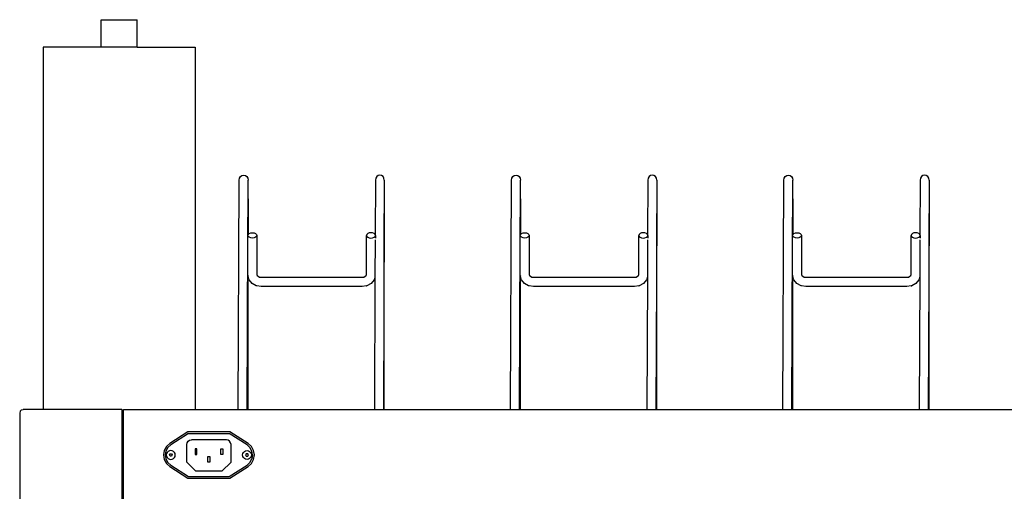
# Model space of a CAD drawing. Units: millimetres. Extents: x 508 to 4595, y -242 to 997.
# Drawn here: x 646 to 1195, y 637 to 900 of the extents above; entities that cross this region are included whole.
import ezdxf

# ---------------------------------------------------------------- set-up
doc = ezdxf.new("R2010")
doc.units = ezdxf.units.MM
doc.layers.add('Edges', color=7, linetype='Continuous')

# ---------------------------------------------------------------- blocks, each defined once
blk = doc.blocks.new('plplan')
at = {"layer": 'Edges'}
for p, q in [((375.93, 900.36), (395.93, 900.36)), ((375.93, 885.04), (375.93, 900.36)), ((395.93, 885.04), (395.93, 900.36)), ((375.93, 885.04), (343.43, 885.04)), ((343.43, 885.04), (343.43, 682.88)), ((395.93, 885.04), (375.93, 885.04)), ((395.93, 885.04), (428.43, 885.04)), ((428.43, 885.04), (428.43, 682.88)), ((453.65, 812.83), (454.46, 813.42)), ((454.46, 813.42), (455.41, 813.63)), ((455.41, 813.63), (456.37, 813.42)), ((456.37, 813.42), (457.18, 812.82)), ((530.45, 813.42), (529.64, 812.82)), ((531.41, 813.63), (530.45, 813.42)), ((532.37, 813.42), (531.41, 813.63)), ((533.18, 812.82), (532.37, 813.42)), ((605.65, 812.83), (606.46, 813.42)), ((606.46, 813.42), (607.41, 813.63)), ((607.41, 813.63), (608.37, 813.42)), ((608.37, 813.42), (609.18, 812.82)), ((682.45, 813.42), (681.64, 812.82)), ((683.41, 813.63), (682.45, 813.42)), ((684.37, 813.42), (683.41, 813.63)), ((685.18, 812.82), (684.37, 813.42)), ((757.65, 812.83), (758.46, 813.42)), ((758.46, 813.42), (759.41, 813.63)), ((759.41, 813.63), (760.37, 813.42)), ((760.37, 813.42), (761.18, 812.82)), ((834.45, 813.42), (833.64, 812.82)), ((835.41, 813.63), (834.45, 813.42)), ((836.37, 813.42), (835.41, 813.63)), ((837.18, 812.82), (836.37, 813.42)), ((452.39, 682.88), (452.91, 810.88)), ((452.91, 810.88), (453.1, 811.94)), ((453.1, 811.94), (453.65, 812.83)), ((457.18, 812.82), (457.72, 811.93)), ((457.72, 811.93), (457.91, 810.88)), ((457.91, 800.38), (457.91, 810.88)), ((528.91, 810.88), (528.79, 780.37)), ((529.1, 811.93), (528.91, 810.88)), ((529.64, 812.82), (529.1, 811.93)), ((533.72, 811.93), (533.18, 812.82)), ((533.91, 810.88), (533.72, 811.93)), ((533.91, 810.88), (533.91, 792.12)), ((604.39, 682.88), (604.91, 810.88)), ((604.91, 810.88), (605.1, 811.94)), ((605.1, 811.94), (605.65, 812.83)), ((609.18, 812.82), (609.72, 811.93)), ((609.72, 811.93), (609.91, 810.88)), ((609.91, 800.38), (609.91, 810.88)), ((680.91, 810.88), (680.79, 780.37)), ((681.1, 811.93), (680.91, 810.88)), ((681.64, 812.82), (681.1, 811.93)), ((685.72, 811.93), (685.18, 812.82)), ((685.91, 810.88), (685.72, 811.93)), ((685.91, 810.88), (685.91, 792.12)), ((756.39, 682.88), (756.91, 810.88)), ((756.91, 810.88), (757.1, 811.94)), ((757.1, 811.94), (757.65, 812.83)), ((761.18, 812.82), (761.72, 811.93)), ((761.72, 811.93), (761.91, 810.88)), ((761.91, 800.38), (761.91, 810.88)), ((832.91, 810.88), (832.79, 780.37)), ((833.1, 811.93), (832.91, 810.88)), ((833.64, 812.82), (833.1, 811.93)), ((837.72, 811.93), (837.18, 812.82)), ((837.91, 810.88), (837.72, 811.93)), ((837.91, 810.88), (837.91, 792.12)), ((457.79, 780.03), (457.91, 800.38)), ((457.91, 800.38), (457.91, 780.4)), ((609.79, 780.03), (609.91, 800.38)), ((609.91, 800.38), (609.91, 780.4)), ((761.79, 780.03), (761.91, 800.38)), ((761.91, 800.38), (761.91, 780.4)), ((533.91, 792.12), (533.39, 682.88)), ((533.91, 682.88), (533.91, 792.12)), ((685.91, 792.12), (685.39, 682.88)), ((685.91, 682.88), (685.91, 792.12)), ((837.91, 792.12), (837.39, 682.88)), ((837.91, 682.88), (837.91, 792.12)), ((457.79, 780.03), (457.91, 780.4)), ((457.91, 780.4), (457.97, 780.57)), ((457.97, 780.57), (458.51, 781.06)), ((458.51, 781.06), (459.32, 781.38)), ((459.32, 781.38), (460.28, 781.5)), ((460.28, 781.5), (461.23, 781.38)), ((461.23, 781.38), (462.05, 781.06)), ((462.05, 781.06), (462.59, 780.57)), ((462.59, 780.57), (462.78, 780)), ((524.1, 780.57), (523.91, 780)), ((524.64, 781.06), (524.1, 780.57)), ((525.45, 781.38), (524.64, 781.06)), ((526.41, 781.5), (525.45, 781.38)), ((527.37, 781.38), (526.41, 781.5)), ((528.18, 781.06), (527.37, 781.38)), ((528.72, 780.57), (528.18, 781.06)), ((528.79, 780.37), (528.72, 780.57)), ((528.91, 780), (528.79, 780.37)), ((609.79, 780.03), (609.91, 780.4)), ((609.91, 780.4), (609.97, 780.57)), ((609.97, 780.57), (610.51, 781.06)), ((610.51, 781.06), (611.32, 781.38)), ((611.32, 781.38), (612.28, 781.5)), ((612.28, 781.5), (613.23, 781.38)), ((613.23, 781.38), (614.05, 781.06)), ((614.05, 781.06), (614.59, 780.57)), ((614.59, 780.57), (614.78, 780)), ((676.1, 780.57), (675.91, 780)), ((676.64, 781.06), (676.1, 780.57)), ((677.45, 781.38), (676.64, 781.06)), ((678.41, 781.5), (677.45, 781.38)), ((679.37, 781.38), (678.41, 781.5)), ((680.18, 781.06), (679.37, 781.38)), ((680.72, 780.57), (680.18, 781.06)), ((680.79, 780.37), (680.72, 780.57)), ((680.91, 780), (680.79, 780.37)), ((761.79, 780.03), (761.91, 780.4)), ((761.91, 780.4), (761.97, 780.57)), ((761.97, 780.57), (762.51, 781.06)), ((762.51, 781.06), (763.32, 781.38)), ((763.32, 781.38), (764.28, 781.5)), ((764.28, 781.5), (765.23, 781.38)), ((765.23, 781.38), (766.05, 781.06)), ((766.05, 781.06), (766.59, 780.57)), ((766.59, 780.57), (766.78, 780)), ((828.1, 780.57), (827.91, 780)), ((828.64, 781.06), (828.1, 780.57)), ((829.45, 781.38), (828.64, 781.06)), ((830.41, 781.5), (829.45, 781.38)), ((831.37, 781.38), (830.41, 781.5)), ((832.18, 781.06), (831.37, 781.38)), ((832.72, 780.57), (832.18, 781.06)), ((832.79, 780.37), (832.72, 780.57)), ((832.91, 780), (832.79, 780.37)), ((457.39, 682.88), (457.78, 778)), ((457.78, 780), (457.79, 780.03)), ((457.97, 779.43), (457.78, 780)), ((457.78, 778), (457.78, 780)), ((457.78, 757.76), (457.78, 778)), ((458.51, 778.94), (457.97, 779.43)), ((459.32, 778.62), (458.51, 778.94)), ((460.28, 778.51), (459.32, 778.62)), ((461.23, 778.62), (460.28, 778.51)), ((462.05, 778.94), (461.23, 778.62)), ((462.59, 779.43), (462.05, 778.94)), ((462.78, 780), (462.59, 779.43)), ((462.78, 780), (462.78, 758.15)), ((523.91, 780), (524.1, 779.43)), ((523.91, 758.15), (523.91, 780)), ((524.1, 779.43), (524.64, 778.94)), ((524.64, 778.94), (525.45, 778.62)), ((525.45, 778.62), (526.41, 778.51)), ((526.41, 778.51), (527.37, 778.62)), ((527.37, 778.62), (528.18, 778.94)), ((528.18, 778.94), (528.72, 779.43)), ((528.78, 777.59), (528.69, 756.88)), ((528.72, 779.43), (528.91, 780)), ((528.91, 780), (528.91, 778.53)), ((609.39, 682.88), (609.78, 778)), ((609.78, 780), (609.79, 780.03)), ((609.97, 779.43), (609.78, 780)), ((609.78, 778), (609.78, 780)), ((609.78, 757.76), (609.78, 778)), ((610.51, 778.94), (609.97, 779.43)), ((611.32, 778.62), (610.51, 778.94)), ((612.28, 778.51), (611.32, 778.62)), ((613.23, 778.62), (612.28, 778.51)), ((614.05, 778.94), (613.23, 778.62)), ((614.59, 779.43), (614.05, 778.94)), ((614.78, 780), (614.59, 779.43)), ((614.78, 780), (614.78, 758.15)), ((675.91, 780), (676.1, 779.43)), ((675.91, 758.15), (675.91, 780)), ((676.1, 779.43), (676.64, 778.94)), ((676.64, 778.94), (677.45, 778.62)), ((677.45, 778.62), (678.41, 778.51)), ((678.41, 778.51), (679.37, 778.62)), ((679.37, 778.62), (680.18, 778.94)), ((680.18, 778.94), (680.72, 779.43)), ((680.78, 777.59), (680.69, 756.88)), ((680.72, 779.43), (680.91, 780)), ((680.91, 780), (680.91, 778.53)), ((761.39, 682.88), (761.78, 778)), ((761.78, 780), (761.79, 780.03)), ((761.97, 779.43), (761.78, 780)), ((761.78, 778), (761.78, 780)), ((761.78, 757.76), (761.78, 778)), ((762.51, 778.94), (761.97, 779.43)), ((763.32, 778.62), (762.51, 778.94)), ((764.28, 778.51), (763.32, 778.62)), ((765.23, 778.62), (764.28, 778.51)), ((766.05, 778.94), (765.23, 778.62)), ((766.59, 779.43), (766.05, 778.94)), ((766.78, 780), (766.59, 779.43)), ((766.78, 780), (766.78, 758.15)), ((827.91, 780), (828.1, 779.43)), ((827.91, 758.15), (827.91, 780)), ((828.1, 779.43), (828.64, 778.94)), ((828.64, 778.94), (829.45, 778.62)), ((829.45, 778.62), (830.41, 778.51)), ((830.41, 778.51), (831.37, 778.62)), ((831.37, 778.62), (832.18, 778.94)), ((832.18, 778.94), (832.72, 779.43)), ((832.78, 777.59), (832.69, 756.88)), ((832.72, 779.43), (832.91, 780)), ((832.91, 780), (832.91, 778.53)), ((457.91, 757.37), (457.78, 757.76)), ((457.91, 757.37), (457.91, 757.22)), ((458.3, 755.64), (457.91, 757.22)), ((457.91, 682.88), (457.91, 757.22)), ((458.48, 755.13), (458.3, 755.64)), ((460.08, 753.22), (458.48, 755.13)), ((462.46, 751.94), (460.08, 753.22)), ((462.78, 758.15), (462.91, 757.63)), ((463.41, 757.03), (462.91, 757.63)), ((462.91, 757.63), (463.01, 757.2)), ((464.27, 756.57), (463.41, 757.03)), ((465.45, 756.42), (464.27, 756.57)), ((521.24, 756.42), (465.45, 756.42)), ((522.42, 756.57), (521.24, 756.42)), ((523.28, 757.03), (522.42, 756.57)), ((523.78, 757.63), (523.28, 757.03)), ((523.67, 757.2), (523.78, 757.63)), ((523.78, 757.63), (523.91, 758.15)), ((526.61, 753.22), (524.22, 751.94)), ((528.21, 755.13), (526.61, 753.22)), ((528.21, 755.13), (528.38, 755.64)), ((528.69, 756.88), (528.38, 755.64)), ((528.69, 756.88), (528.39, 682.88)), ((609.91, 757.37), (609.78, 757.76)), ((609.91, 757.37), (609.91, 757.22)), ((610.3, 755.64), (609.91, 757.22)), ((609.91, 682.88), (609.91, 757.22)), ((610.48, 755.13), (610.3, 755.64)), ((612.08, 753.22), (610.48, 755.13)), ((614.46, 751.94), (612.08, 753.22)), ((614.78, 758.15), (614.91, 757.63)), ((615.41, 757.03), (614.91, 757.63)), ((614.91, 757.63), (615.01, 757.2)), ((616.27, 756.57), (615.41, 757.03)), ((617.45, 756.42), (616.27, 756.57)), ((673.24, 756.42), (617.45, 756.42)), ((674.42, 756.57), (673.24, 756.42)), ((675.28, 757.03), (674.42, 756.57)), ((675.78, 757.63), (675.28, 757.03)), ((675.67, 757.2), (675.78, 757.63)), ((675.78, 757.63), (675.91, 758.15)), ((678.61, 753.22), (676.22, 751.94)), ((680.21, 755.13), (678.61, 753.22)), ((680.21, 755.13), (680.38, 755.64)), ((680.69, 756.88), (680.38, 755.64)), ((680.69, 756.88), (680.39, 682.88)), ((761.91, 757.37), (761.78, 757.76)), ((761.91, 757.37), (761.91, 757.22)), ((762.3, 755.64), (761.91, 757.22)), ((761.91, 682.88), (761.91, 757.22)), ((762.48, 755.13), (762.3, 755.64)), ((764.08, 753.22), (762.48, 755.13)), ((766.46, 751.94), (764.08, 753.22)), ((766.78, 758.15), (766.91, 757.63)), ((767.41, 757.03), (766.91, 757.63)), ((766.91, 757.63), (767.01, 757.2)), ((768.27, 756.57), (767.41, 757.03)), ((769.45, 756.42), (768.27, 756.57)), ((825.24, 756.42), (769.45, 756.42)), ((826.42, 756.57), (825.24, 756.42)), ((827.28, 757.03), (826.42, 756.57)), ((827.78, 757.63), (827.28, 757.03)), ((827.67, 757.2), (827.78, 757.63)), ((827.78, 757.63), (827.91, 758.15)), ((830.61, 753.22), (828.22, 751.94)), ((832.21, 755.13), (830.61, 753.22)), ((832.21, 755.13), (832.38, 755.64)), ((832.69, 756.88), (832.38, 755.64)), ((832.69, 756.88), (832.39, 682.88)), ((462.67, 751.86), (462.46, 751.94)), ((465.1, 751.47), (462.67, 751.86)), ((521.58, 751.47), (465.1, 751.47)), ((524.01, 751.86), (521.58, 751.47)), ((524.01, 751.86), (524.22, 751.94)), ((614.67, 751.86), (614.46, 751.94)), ((617.1, 751.47), (614.67, 751.86)), ((673.58, 751.47), (617.1, 751.47)), ((676.01, 751.86), (673.58, 751.47)), ((676.01, 751.86), (676.22, 751.94)), ((766.67, 751.86), (766.46, 751.94)), ((769.1, 751.47), (766.67, 751.86)), ((825.58, 751.47), (769.1, 751.47)), ((828.01, 751.86), (825.58, 751.47)), ((828.01, 751.86), (828.22, 751.94)), ((330.68, 681.88), (330.41, 680.88)), ((330.68, 681.88), (331.41, 682.61)), ((331.41, 682.61), (332.41, 682.88)), ((343.43, 682.88), (332.41, 682.88)), ((343.43, 682.6), (343.43, 682.88)), ((387.41, 682.88), (343.43, 682.88)), ((387.41, 682.88), (387.41, 629.88)), ((388.41, 682.88), (428.43, 682.88)), ((388.41, 629.88), (388.41, 682.88)), ((428.43, 682.6), (428.43, 682.88)), ((428.43, 682.88), (452.39, 682.88)), ((452.39, 682.6), (452.39, 682.88)), ((452.39, 682.88), (457.39, 682.88)), ((457.39, 682.6), (457.39, 682.88)), ((457.39, 682.88), (457.91, 682.88)), ((457.91, 682.88), (457.91, 682.6)), ((457.91, 682.88), (528.39, 682.88)), ((528.39, 682.88), (528.39, 682.6)), ((528.39, 682.88), (533.39, 682.88)), ((533.39, 682.88), (533.39, 682.6)), ((533.39, 682.88), (533.91, 682.88)), ((533.91, 682.6), (533.91, 682.88)), ((533.91, 682.88), (604.39, 682.88)), ((604.39, 682.6), (604.39, 682.88)), ((604.39, 682.88), (609.39, 682.88)), ((609.39, 682.6), (609.39, 682.88)), ((609.39, 682.88), (609.91, 682.88)), ((609.91, 682.88), (609.91, 682.6)), ((609.91, 682.88), (680.39, 682.88)), ((680.39, 682.88), (680.39, 682.6)), ((680.39, 682.88), (685.39, 682.88)), ((685.39, 682.88), (685.39, 682.6)), ((685.39, 682.88), (685.91, 682.88)), ((685.91, 682.6), (685.91, 682.88)), ((685.91, 682.88), (756.39, 682.88)), ((756.39, 682.6), (756.39, 682.88)), ((756.39, 682.88), (761.39, 682.88)), ((761.39, 682.6), (761.39, 682.88)), ((761.39, 682.88), (761.91, 682.88)), ((761.91, 682.88), (761.91, 682.6)), ((761.91, 682.88), (832.39, 682.88)), ((832.39, 682.88), (832.39, 682.6)), ((832.39, 682.88), (837.39, 682.88)), ((837.39, 682.88), (837.39, 682.6)), ((837.39, 682.88), (837.91, 682.88)), ((837.91, 682.6), (837.91, 682.88)), ((837.91, 682.88), (908.39, 682.88)), ((330.41, 680.88), (330.41, 629.88)), ((424.31, 670.4), (414.13, 663.91)), ((447.7, 670.4), (424.31, 670.4)), ((457.88, 663.91), (447.7, 670.4)), ((424.6, 669.4), (414.73, 663.11)), ((423.86, 664.31), (424.42, 665.14)), ((424.42, 665.14), (425.25, 665.7)), ((424.6, 669.4), (447.4, 669.4)), ((425.25, 665.7), (426.23, 665.9)), ((445.78, 665.9), (426.23, 665.9)), ((446.76, 665.7), (445.78, 665.9)), ((447.59, 665.14), (446.76, 665.7)), ((457.28, 663.11), (447.4, 669.4)), ((448.15, 664.31), (447.59, 665.14)), ((411.04, 659.99), (410.61, 657.45)), ((412.28, 662.24), (411.04, 659.99)), ((412, 659.65), (411.62, 657.45)), ((413.07, 661.62), (412, 659.65)), ((414.13, 663.91), (412.28, 662.24)), ((413.26, 659.47), (412.71, 658.92)), ((414.73, 663.11), (413.07, 661.62)), ((413.96, 659.82), (413.26, 659.47)), ((414.73, 659.95), (413.96, 659.82)), ((415.51, 659.82), (414.73, 659.95)), ((416.2, 659.47), (415.51, 659.82)), ((416.76, 658.92), (416.2, 659.47)), ((423.66, 663.33), (423.86, 664.31)), ((423.66, 653.4), (423.66, 663.33)), ((428.32, 660.87), (428.32, 657.77)), ((429.32, 660.87), (428.32, 660.87)), ((429.32, 657.77), (429.32, 660.87)), ((442.69, 657.77), (442.69, 660.87)), ((442.69, 660.87), (443.69, 660.87)), ((443.69, 660.87), (443.69, 657.77)), ((448.35, 663.33), (448.15, 664.31)), ((448.35, 653.4), (448.35, 663.33)), ((455.25, 658.92), (455.81, 659.47)), ((455.81, 659.47), (456.5, 659.82)), ((456.5, 659.82), (457.28, 659.95)), ((458.94, 661.62), (457.28, 663.11)), ((457.28, 659.95), (458.05, 659.82)), ((459.73, 662.24), (457.88, 663.91)), ((458.05, 659.82), (458.75, 659.47)), ((458.75, 659.47), (459.3, 658.92)), ((460.01, 659.65), (458.94, 661.62)), ((460.97, 659.99), (459.73, 662.24)), ((460.39, 657.45), (460.01, 659.65)), ((461.4, 657.45), (460.97, 659.99)), ((410.61, 657.45), (411.04, 654.91)), ((411.04, 654.91), (412.28, 652.65)), ((411.62, 657.45), (412, 655.24)), ((412, 655.24), (413.07, 653.28)), ((412.36, 658.22), (412.23, 657.45)), ((412.23, 657.45), (412.36, 656.67)), ((412.71, 658.92), (412.36, 658.22)), ((412.36, 656.67), (412.71, 655.98)), ((412.71, 655.98), (413.26, 655.42)), ((413.26, 655.42), (413.96, 655.07)), ((413.93, 657.45), (414.33, 658.14)), ((414.33, 656.75), (413.93, 657.45)), ((413.96, 655.07), (414.73, 654.95)), ((414.33, 658.14), (415.13, 658.14)), ((415.13, 656.75), (414.33, 656.75)), ((414.73, 654.95), (415.51, 655.07)), ((415.13, 658.14), (415.53, 657.45)), ((415.53, 657.45), (415.13, 656.75)), ((415.51, 655.07), (416.2, 655.42)), ((416.2, 655.42), (416.76, 655.98)), ((417.11, 658.22), (416.76, 658.92)), ((416.76, 655.98), (417.11, 656.67)), ((417.23, 657.45), (417.11, 658.22)), ((417.11, 656.67), (417.23, 657.45)), ((428.32, 657.77), (429.32, 657.77)), ((435.5, 653.5), (435.5, 656.6)), ((435.5, 656.6), (436.5, 656.6)), ((436.5, 656.6), (436.5, 653.5)), ((443.69, 657.77), (442.69, 657.77)), ((454.78, 657.45), (454.9, 658.22)), ((454.9, 656.67), (454.78, 657.45)), ((454.9, 658.22), (455.25, 658.92)), ((455.25, 655.98), (454.9, 656.67)), ((455.81, 655.42), (455.25, 655.98)), ((456.5, 655.07), (455.81, 655.42)), ((456.88, 658.14), (456.48, 657.45)), ((456.48, 657.45), (456.88, 656.75)), ((457.28, 654.95), (456.5, 655.07)), ((457.68, 658.14), (456.88, 658.14)), ((456.88, 656.75), (457.68, 656.75)), ((458.05, 655.07), (457.28, 654.95)), ((458.08, 657.45), (457.68, 658.14)), ((457.68, 656.75), (458.08, 657.45)), ((458.75, 655.42), (458.05, 655.07)), ((459.3, 655.98), (458.75, 655.42)), ((458.94, 653.28), (460.01, 655.24)), ((459.3, 658.92), (459.65, 658.22)), ((459.65, 656.67), (459.3, 655.98)), ((459.65, 658.22), (459.78, 657.45)), ((459.78, 657.45), (459.65, 656.67)), ((459.73, 652.65), (460.97, 654.91)), ((460.39, 657.45), (460.01, 655.24)), ((460.97, 654.91), (461.4, 657.45)), ((412.28, 652.65), (414.13, 650.98)), ((413.07, 653.28), (414.73, 651.78)), ((414.13, 650.98), (424.31, 644.5)), ((414.73, 651.78), (424.6, 645.5)), ((428.7, 648.4), (423.66, 653.4)), ((436.5, 653.5), (435.5, 653.5)), ((443.3, 648.4), (448.35, 653.4)), ((447.4, 645.5), (457.28, 651.78)), ((447.7, 644.5), (457.88, 650.98)), ((457.28, 651.78), (458.94, 653.28)), ((457.88, 650.98), (459.73, 652.65)), ((424.31, 644.5), (447.7, 644.5)), ((424.6, 645.5), (447.4, 645.5)), ((443.3, 648.4), (428.7, 648.4))]:
    blk.add_line(p, q, dxfattribs=at)

msp = doc.modelspace()

# ---------------------------------------------------------------- block references
msp.add_blockref('plplan', (315.42, 0))

doc.saveas('drawing.dxf')
